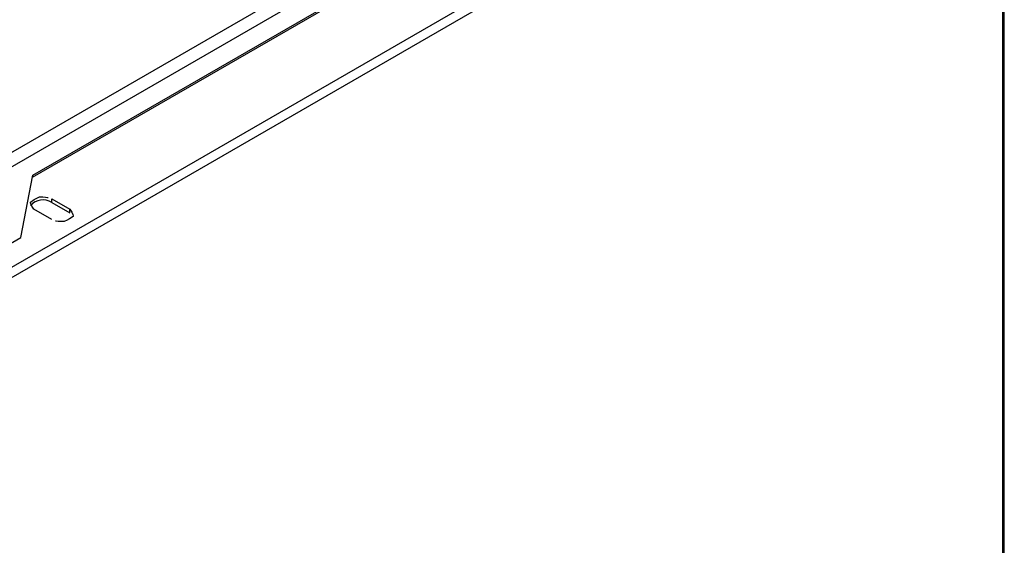
# Model space of a CAD drawing. Extents: x 55 to 235, y -267 to -5.
# Drawn here: x 202 to 218, y -212 to -204 of the extents above; entities that cross this region are included whole.
import ezdxf

# ---------------------------------------------------------------- set-up
doc = ezdxf.new("R2010")
doc.units = 0
doc.header["$MEASUREMENT"] = 0
doc.layers.add('Layer 1', color=7, linetype='Continuous')

# ---------------------------------------------------------------- blocks, each defined once
blk = doc.blocks.new('block 3123')
at = {"layer": 'Layer 1', "color": 7, "lineweight": 30, "true_color": 0xffffff}
blk.add_lwpolyline([(217.641, -240.579), (217.641, -198.307)], dxfattribs=at)
blk = doc.blocks.new('block 4305')
at = {"layer": 'Layer 1', "color": 7, "lineweight": 30, "true_color": 0xffffff}
blk.add_lwpolyline([(214.377, -198.435), (200.093, -206.681)], dxfattribs=at)
blk = doc.blocks.new('block 4306')
at = {"layer": 'Layer 1', "color": 7, "lineweight": 30, "true_color": 0xffffff}
blk.add_lwpolyline([(199.996, -206.5), (214.28, -198.254)], dxfattribs=at)
blk = doc.blocks.new('block 4358')
at = {"layer": 'Layer 1', "color": 7, "lineweight": 30, "true_color": 0xffffff}
blk.add_lwpolyline([(201.779, -206.048), (212.618, -199.79)], dxfattribs=at)
blk = doc.blocks.new('block 4359')
at = {"layer": 'Layer 1', "color": 7, "lineweight": 30, "true_color": 0xffffff}
blk.add_lwpolyline([(201.584, -207.062), (201.779, -206.048)], dxfattribs=at)
blk = doc.blocks.new('block 4360')
at = {"layer": 'Layer 1', "color": 7, "lineweight": 30, "true_color": 0xffffff}
blk.add_lwpolyline([(200.094, -207.922), (201.584, -207.062)], dxfattribs=at)
blk = doc.blocks.new('block 6255')
at = {"layer": 'Layer 1', "color": 7, "lineweight": 30, "true_color": 0xffffff}
blk.add_lwpolyline([(183.677, -217.964), (217.611, -198.374)], dxfattribs=at)
blk = doc.blocks.new('block 6272')
at = {"layer": 'Layer 1', "color": 7, "lineweight": 30, "true_color": 0xffffff}
blk.add_open_spline([(201.794, -206.603), (201.735, -206.528), (201.741, -206.487), (201.741, -206.487), (201.822, -206.42), (201.887, -206.402), (201.887, -206.402), (201.959, -206.399), (202.028, -206.41), (202.028, -206.41)], degree=3, knots=[0, 0, 0, 0, 1, 1, 1, 2, 2, 2, 3, 3, 3, 3], dxfattribs=at)
blk = doc.blocks.new('block 6273')
at = {"layer": 'Layer 1', "color": 7, "lineweight": 30, "true_color": 0xffffff}
blk.add_lwpolyline([(202.087, -206.772), (201.794, -206.603)], dxfattribs=at)
blk = doc.blocks.new('block 6274')
at = {"layer": 'Layer 1', "color": 7, "lineweight": 30, "true_color": 0xffffff}
blk.add_open_spline([(202.38, -206.603), (202.44, -206.677), (202.434, -206.718), (202.434, -206.718), (202.353, -206.785), (202.287, -206.803), (202.287, -206.803), (202.216, -206.806), (202.146, -206.795), (202.146, -206.795)], degree=3, knots=[0, 0, 0, 0, 1, 1, 1, 2, 2, 2, 3, 3, 3, 3], dxfattribs=at)
blk = doc.blocks.new('block 6275')
at = {"layer": 'Layer 1', "color": 7, "lineweight": 30, "true_color": 0xffffff}
blk.add_lwpolyline([(202.087, -206.433), (202.38, -206.603)], dxfattribs=at)
blk = doc.blocks.new('block 6280')
at = {"layer": 'Layer 1', "color": 7, "lineweight": 30, "true_color": 0xffffff}
blk.add_lwpolyline([(217.611, -198.374), (217.611, -240.604)], dxfattribs=at)
blk = doc.blocks.new('block 6293')
at = {"layer": 'Layer 1', "color": 7, "lineweight": 30, "true_color": 0xffffff}
blk.add_lwpolyline([(202.38, -206.659), (202.38, -206.603)], dxfattribs=at)
blk = doc.blocks.new('block 6294')
at = {"layer": 'Layer 1', "color": 7, "lineweight": 30, "true_color": 0xffffff}
blk.add_lwpolyline([(202.38, -206.659), (202.38, -206.659)], dxfattribs=at)
blk = doc.blocks.new('block 6295')
at = {"layer": 'Layer 1', "color": 7, "lineweight": 30, "true_color": 0xffffff}
blk.add_lwpolyline([(202.087, -206.49), (202.087, -206.433)], dxfattribs=at)
blk = doc.blocks.new('block 6296')
at = {"layer": 'Layer 1', "color": 7, "lineweight": 30, "true_color": 0xffffff}
blk.add_lwpolyline([(202.087, -206.49), (202.38, -206.659)], dxfattribs=at)
blk = doc.blocks.new('block 6297')
at = {"layer": 'Layer 1', "color": 7, "lineweight": 30, "true_color": 0xffffff}
blk.add_open_spline([(202.087, -206.49), (201.974, -206.418), (201.825, -206.442), (201.74, -206.546)], degree=3, dxfattribs=at)
blk = doc.blocks.new('block 7063')
at = {"layer": 'Layer 1', "color": 8, "lineweight": 30, "true_color": 0x808080}
blk.add_lwpolyline([(185.215, -216.907), (214.64, -199.92)], dxfattribs=at)
blk = doc.blocks.new('block 7067')
at = {"layer": 'Layer 1', "color": 8, "lineweight": 30, "true_color": 0x808080}
blk.add_lwpolyline([(201.773, -206.079), (212.191, -200.065)], dxfattribs=at)

msp = doc.modelspace()

# ---------------------------------------------------------------- block references
at = {"layer": 'Layer 1'}
for name in ['block 6255', 'block 4306', 'block 6280', 'block 3123', 'block 4305', 'block 4358', 'block 7063', 'block 7067', 'block 4359', 'block 6272', 'block 6297', 'block 6275', 'block 6295', 'block 6296', 'block 6273', 'block 6274', 'block 6293', 'block 6294', 'block 4360']:
    msp.add_blockref(name, (0, 0), dxfattribs=at)

doc.saveas('drawing.dxf')
